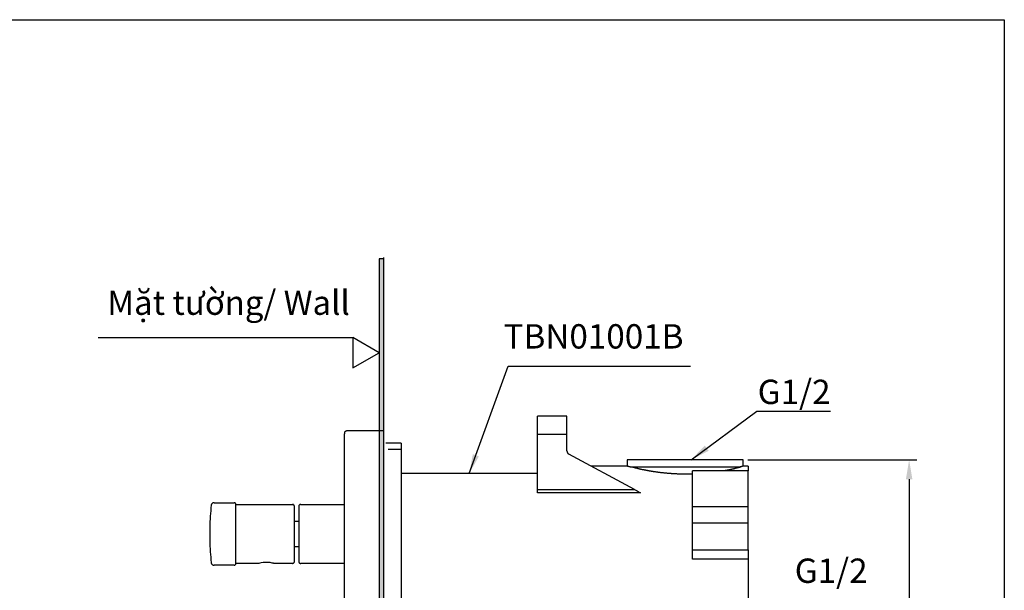
# Model space of a CAD drawing. Units: inches. Extents: x 150 to 617, y -496 to -220.
# Drawn here: x 191 to 232, y -246 to -223 of the extents above; entities that cross this region are included whole.
import ezdxf

# ---------------------------------------------------------------- set-up
doc = ezdxf.new("R2010")
doc.units = ezdxf.units.IN
doc.header["$MEASUREMENT"] = 0
doc.layers.add('图层 1', color=7, linetype='Continuous')
doc.styles.get("Standard").update_dxf_attribs({"font": 'arial.ttf'})
doc.dimstyles.new('hau', dxfattribs={"dimtxt": 1, "dimasz": 0.8, "dimexe": 0.318, "dimexo": 0.2, "dimgap": 0.3, "dimtad": 1, "dimdec": 1, "dimzin": 0, "dimdsep": 46, "dimtxsty": 'Standard', "dimcen": 0.09, "dimadec": 0, "dimazin": 0, "dimtfac": 1, "dimtdec": 1, "dimtofl": 0, "dimtmove": 0, "dimatfit": 3, "dimfxl": 1, "dimtolj": 1, "dimtzin": 0, "dimarcsym": 0})

# ---------------------------------------------------------------- blocks, each defined once
blk = doc.blocks.new('*D16')
at = {"color": 0, "lineweight": -2, "transparency": 16777216}
for p, q in [((221.201, -240.81), (228.132, -240.81)), ((227.814, -241.61), (227.814, -258.074)), ((221.201, -258.874), (228.132, -258.874))]:
    blk.add_line(p, q, dxfattribs=at)
at = {"color": 0, "transparency": 16777216}
for points in [[(227.681, -241.61), (227.947, -241.61), (227.814, -240.81)], [(227.681, -258.074), (227.947, -258.074), (227.814, -258.874)]]:
    blk.add_solid(points, dxfattribs=at)
at = {"layer": 'Defpoints', "color": 0, "transparency": 16777216}
for p in [(221.001, -240.81), (221.001, -258.874), (227.814, -258.874)]:
    blk.add_point(p, dxfattribs=at)
at = {"color": 0, "transparency": 16777216, "insert": (227.012, -249.842), "char_height": 1, "attachment_point": 5, "rotation": 90}
blk.add_mtext('\\A1;122.4', dxfattribs=at)

msp = doc.modelspace()

# ---------------------------------------------------------------- hatches: boundary and pattern name
h = msp.add_hatch(color=256)
h.dxf.hatch_style = 1
h.paths.add_polyline_path([(206.266, -232.557), (206.067, -232.557), (206.067, -271.811), (206.266, -271.811)])

# ---------------------------------------------------------------- linework, layer by layer
at = {"lineweight": -2}
msp.add_line((194.545, -235.789), (204.988, -235.789), dxfattribs=at)
for points in [[(149.734, -222.733), (231.718, -222.733), (231.718, -282.779), (149.734, -282.779)], [(206.266, -232.557), (206.067, -232.557), (206.067, -271.811), (206.266, -271.811)]]:
    msp.add_lwpolyline(points, close=True)
msp.add_lwpolyline([(206.067, -236.411), (204.988, -235.789), (204.988, -237.033), (206.067, -236.411)], dxfattribs=at)
msp.add_lwpolyline([(206.067, -236.411), (204.988, -235.789), (204.988, -237.033), (206.067, -236.411)], dxfattribs=at)
at = {"layer": '图层 1'}
for points in [[(206.266, -271.167), (206.266, -232.502)], [(213.774, -239.015), (212.562, -239.015)], [(212.562, -239.772), (212.562, -239.015)], [(213.774, -239.772), (213.774, -239.015)], [(204.761, -239.626), (204.748, -239.626), (204.735, -239.626), (204.722, -239.64), (204.708, -239.64), (204.694, -239.653), (204.682, -239.653), (204.668, -239.667), (204.655, -239.68), (204.655, -239.693), (204.642, -239.707), (204.642, -239.72), (204.642, -239.734), (204.642, -239.747)], [(204.642, -259.894), (204.642, -239.747)], [(206.266, -239.626), (204.761, -239.626)], [(213.774, -239.772), (212.562, -239.772)], [(212.562, -242.03), (212.562, -239.772)], [(213.774, -240.438), (213.774, -239.772)], [(206.968, -240.122), (206.344, -240.122)], [(206.968, -240.122), (206.968, -240.389)], [(206.968, -240.389), (206.435, -240.389)], [(206.968, -240.389), (206.968, -247.03)], [(213.774, -240.438), (213.774, -240.445), (213.774, -240.452), (213.774, -240.459), (213.774, -240.467), (213.774, -240.473), (213.781, -240.473), (213.781, -240.48), (213.781, -240.487), (213.781, -240.494), (213.789, -240.501), (213.789, -240.508), (213.789, -240.516), (213.795, -240.516), (213.795, -240.522), (213.803, -240.522), (213.803, -240.529), (213.803, -240.536), (213.81, -240.536), (213.81, -240.543), (213.817, -240.543), (213.817, -240.55), (213.823, -240.55), (213.823, -240.558), (213.83, -240.558), (213.83, -240.564), (213.838, -240.564), (213.845, -240.564), (213.845, -240.571), (213.852, -240.571), (213.852, -240.579)], [(216.55, -242.03), (213.852, -240.579)], [(216.242, -241.076), (214.777, -241.076)], [(216.242, -240.81), (216.242, -241.076)], [(221.001, -240.81), (216.242, -240.81)], [(218.646, -241.111), (216.369, -241.111)], [(218.927, -241.399), (218.878, -241.399), (218.857, -241.399), (218.828, -241.406), (218.808, -241.406), (218.779, -241.406), (218.759, -241.406), (218.73, -241.406), (218.71, -241.406), (218.682, -241.406), (218.653, -241.406), (218.632, -241.406), (218.604, -241.406), (218.583, -241.406), (218.555, -241.406), (218.533, -241.406), (218.507, -241.406), (218.485, -241.399), (218.457, -241.399), (218.429, -241.399), (218.409, -241.399), (218.38, -241.399), (218.359, -241.399), (218.33, -241.399), (218.31, -241.399), (218.282, -241.392), (218.261, -241.392), (218.232, -241.392), (218.212, -241.392), (218.183, -241.392), (218.163, -241.392), (218.141, -241.385), (218.113, -241.385), (218.093, -241.385), (218.064, -241.385), (218.044, -241.378), (218.015, -241.378), (217.995, -241.378), (217.974, -241.378), (217.945, -241.371), (217.924, -241.371), (217.903, -241.371), (217.875, -241.364), (217.854, -241.364), (217.833, -241.364), (217.804, -241.356), (217.784, -241.356), (217.763, -241.356), (217.735, -241.35), (217.713, -241.35), (217.694, -241.35), (217.672, -241.343), (217.651, -241.343), (217.623, -241.343), (217.601, -241.336), (217.581, -241.336), (217.56, -241.329), (217.538, -241.329), (217.518, -241.329), (217.497, -241.321), (217.476, -241.321), (217.454, -241.315), (217.434, -241.315), (217.412, -241.308), (217.392, -241.308), (217.371, -241.301), (217.35, -241.301), (217.328, -241.301), (217.307, -241.294), (217.287, -241.294), (217.266, -241.287), (217.244, -241.287), (217.23, -241.28), (217.208, -241.28), (217.188, -241.273), (217.168, -241.273), (217.153, -241.266), (217.132, -241.266), (217.111, -241.259), (217.097, -241.259), (217.076, -241.251), (217.055, -241.251), (217.041, -241.245), (217.02, -241.245), (217.005, -241.238), (216.985, -241.238), (216.971, -241.23), (216.95, -241.23), (216.936, -241.223), (216.922, -241.223), (216.9, -241.223), (216.887, -241.217), (216.873, -241.217), (216.852, -241.209), (216.838, -241.209), (216.823, -241.203), (216.81, -241.203), (216.788, -241.196), (216.774, -241.196), (216.761, -241.189), (216.747, -241.189), (216.732, -241.182), (216.725, -241.182), (216.719, -241.182), (216.712, -241.182), (216.704, -241.175), (216.697, -241.175), (216.69, -241.175), (216.683, -241.175), (216.677, -241.168), (216.67, -241.168), (216.663, -241.168), (216.655, -241.168), (216.649, -241.168), (216.642, -241.16), (216.634, -241.16), (216.628, -241.16), (216.62, -241.16), (216.613, -241.153), (216.606, -241.153), (216.599, -241.153), (216.592, -241.153), (216.585, -241.153), (216.578, -241.146), (216.572, -241.146), (216.565, -241.146), (216.557, -241.146), (216.55, -241.14), (216.544, -241.14), (216.536, -241.14), (216.529, -241.14), (216.529, -241.133), (216.522, -241.133), (216.508, -241.133), (216.501, -241.125), (216.494, -241.125), (216.48, -241.125), (216.474, -241.118), (216.459, -241.118), (216.452, -241.118), (216.431, -241.111)], [(220.904, -241.111), (218.646, -241.111)], [(220.904, -241.111), (220.889, -241.118), (220.882, -241.118), (220.875, -241.118), (220.869, -241.118), (220.862, -241.125), (220.855, -241.125), (220.848, -241.125), (220.84, -241.125), (220.84, -241.133), (220.833, -241.133), (220.826, -241.133), (220.82, -241.133), (220.813, -241.133), (220.805, -241.14), (220.798, -241.14), (220.791, -241.14), (220.784, -241.14), (220.778, -241.146), (220.77, -241.146), (220.764, -241.146), (220.756, -241.146), (220.749, -241.153), (220.743, -241.153), (220.736, -241.153), (220.729, -241.153), (220.721, -241.16), (220.714, -241.16), (220.707, -241.16), (220.7, -241.16), (220.694, -241.16), (220.694, -241.168), (220.686, -241.168), (220.679, -241.168), (220.672, -241.168), (220.665, -241.168), (220.658, -241.175), (220.651, -241.175), (220.645, -241.175), (220.637, -241.175), (220.63, -241.182), (220.623, -241.182), (220.616, -241.182), (220.609, -241.182), (220.602, -241.182), (220.595, -241.189), (220.587, -241.189), (220.581, -241.189), (220.574, -241.189), (220.567, -241.196), (220.561, -241.196), (220.553, -241.196), (220.546, -241.196), (220.539, -241.203), (220.532, -241.203), (220.525, -241.203), (220.518, -241.203), (220.511, -241.203), (220.504, -241.209), (220.497, -241.209), (220.49, -241.209), (220.483, -241.209), (220.476, -241.217), (220.468, -241.217), (220.461, -241.217), (220.455, -241.217), (220.448, -241.217), (220.441, -241.223), (220.434, -241.223), (220.428, -241.223), (220.42, -241.223), (220.413, -241.223), (220.405, -241.23), (220.399, -241.23), (220.392, -241.23), (220.384, -241.23), (220.378, -241.23), (220.37, -241.238), (220.363, -241.238), (220.357, -241.238), (220.35, -241.238), (220.343, -241.238), (220.336, -241.245), (220.329, -241.245), (220.322, -241.245), (220.315, -241.245), (220.308, -241.245), (220.301, -241.245), (220.294, -241.251), (220.286, -241.251), (220.279, -241.251), (220.273, -241.251), (220.265, -241.251), (220.252, -241.259)], [(221.001, -241.076), (220.994, -241.076), (220.987, -241.076), (220.98, -241.076), (220.98, -241.084), (220.973, -241.084), (220.967, -241.084), (220.96, -241.084), (220.96, -241.091), (220.953, -241.091), (220.946, -241.091), (220.939, -241.091), (220.932, -241.091), (220.932, -241.097), (220.924, -241.097), (220.917, -241.097), (220.911, -241.097), (220.904, -241.097), (220.904, -241.104), (220.897, -241.104), (220.889, -241.104), (220.882, -241.104), (220.875, -241.104), (220.875, -241.111), (220.869, -241.111), (220.862, -241.111)], [(221.001, -241.076), (221.001, -240.81)], [(221.205, -241.076), (221.001, -241.076)], [(221.205, -241.076), (221.205, -241.259)], [(212.562, -241.378), (206.968, -241.378)], [(221.205, -241.259), (218.927, -241.259)], [(218.927, -242.725), (218.927, -241.259)], [(221.205, -242.725), (221.205, -241.259)], [(212.562, -242.03), (216.55, -242.03)], [(212.562, -242.164), (212.562, -242.03)], [(216.796, -242.164), (212.562, -242.164)], [(216.55, -242.03), (216.599, -242.058), (216.649, -242.086), (216.697, -242.108), (216.732, -242.135), (216.768, -242.15), (216.796, -242.164)], [(199.175, -242.676), (199.168, -242.789), (199.159, -242.901), (199.151, -243.014), (199.142, -243.127), (199.135, -243.24), (199.127, -243.352), (199.119, -243.465), (199.119, -243.578), (199.119, -243.691), (199.119, -243.803), (199.119, -243.916), (199.119, -244.028), (199.119, -244.142), (199.119, -244.246), (199.127, -244.359), (199.135, -244.471), (199.142, -244.584), (199.151, -244.697), (199.159, -244.81), (199.168, -244.922), (199.175, -245.035)], [(199.295, -242.572), (199.288, -242.572), (199.279, -242.572), (199.263, -242.572), (199.255, -242.58), (199.239, -242.587), (199.231, -242.587), (199.223, -242.595), (199.215, -242.604), (199.207, -242.613), (199.199, -242.62), (199.191, -242.636), (199.191, -242.644), (199.183, -242.652), (199.183, -242.668), (199.175, -242.676)], [(199.295, -242.572), (200.124, -242.572)], [(200.173, -242.604), (200.173, -242.595), (200.164, -242.587), (200.156, -242.587), (200.156, -242.58), (200.148, -242.572), (200.14, -242.572), (200.133, -242.572), (200.124, -242.572)], [(200.173, -242.604), (200.173, -242.613), (200.181, -242.62), (200.189, -242.628), (200.197, -242.636), (200.204, -242.644), (200.212, -242.644), (200.22, -242.644), (200.228, -242.644)], [(200.173, -242.604), (200.173, -245.107)], [(200.228, -242.644), (202.514, -242.644)], [(202.594, -242.725), (202.594, -242.709), (202.586, -242.7), (202.586, -242.693), (202.586, -242.684), (202.578, -242.676), (202.57, -242.668), (202.562, -242.668), (202.562, -242.66), (202.553, -242.652), (202.546, -242.652), (202.529, -242.644), (202.522, -242.644), (202.514, -242.644)], [(202.594, -244.994), (202.594, -242.725)], [(202.851, -242.644), (202.843, -242.644), (202.835, -242.644), (202.819, -242.652), (202.811, -242.652), (202.802, -242.66), (202.802, -242.668), (202.795, -242.668), (202.787, -242.676), (202.778, -242.684), (202.778, -242.693), (202.778, -242.7), (202.771, -242.709), (202.771, -242.725)], [(202.771, -242.725), (202.771, -243.859)], [(202.851, -242.644), (204.645, -242.644)], [(218.927, -242.725), (221.205, -242.725)], [(218.927, -243.397), (218.927, -242.725)], [(221.205, -243.397), (221.205, -242.725)], [(202.594, -243.328), (202.771, -243.328)], [(218.927, -243.397), (221.205, -243.397)], [(218.927, -244.506), (218.927, -243.397)], [(221.205, -244.506), (221.205, -243.397)], [(202.771, -243.859), (202.771, -244.994)], [(202.771, -244.383), (202.594, -244.383)], [(218.927, -244.506), (221.205, -244.506)], [(218.927, -244.891), (218.927, -244.506)], [(221.205, -244.506), (221.205, -244.891)], [(199.175, -245.035), (199.183, -245.043), (199.183, -245.059), (199.191, -245.067), (199.191, -245.083), (199.199, -245.092), (199.207, -245.099), (199.215, -245.107), (199.223, -245.115), (199.231, -245.123), (199.239, -245.131), (199.255, -245.131), (199.263, -245.14), (199.279, -245.14), (199.288, -245.14), (199.295, -245.14)], [(200.124, -245.14), (199.295, -245.14)], [(200.124, -245.14), (200.133, -245.14), (200.14, -245.14), (200.148, -245.14), (200.156, -245.131), (200.164, -245.123), (200.173, -245.115), (200.173, -245.107)], [(200.228, -245.067), (200.22, -245.067), (200.212, -245.067), (200.204, -245.075), (200.197, -245.075), (200.189, -245.083), (200.181, -245.092), (200.181, -245.099), (200.173, -245.099), (200.173, -245.107)], [(201.137, -245.067), (200.228, -245.067)], [(201.749, -245.067), (201.733, -245.059), (201.685, -245.051), (201.604, -245.035), (201.508, -245.027), (201.411, -245.027), (201.314, -245.035), (201.234, -245.043), (201.169, -245.059), (201.137, -245.067)], [(201.137, -245.067), (201.137, -245.067)], [(201.154, -245.067), (201.154, -245.059)], [(202.514, -245.067), (201.749, -245.067)], [(202.514, -245.067), (202.522, -245.067), (202.529, -245.067), (202.546, -245.059), (202.553, -245.059), (202.562, -245.051), (202.57, -245.043), (202.578, -245.035), (202.586, -245.027), (202.586, -245.018), (202.586, -245.011), (202.594, -245.003), (202.594, -244.994)], [(202.771, -244.994), (202.771, -245.003), (202.778, -245.011), (202.778, -245.018), (202.778, -245.027), (202.787, -245.035), (202.795, -245.043), (202.802, -245.051), (202.811, -245.059), (202.819, -245.059), (202.835, -245.067), (202.843, -245.067), (202.851, -245.067)], [(204.645, -245.067), (202.851, -245.067)], [(221.205, -244.891), (218.927, -244.891)], [(221.205, -244.891), (221.205, -254.793)]]:
    msp.add_lwpolyline(points, dxfattribs=at)
msp.add_open_spline([(216.389, -241.111), (216.389, -241.111), (216.382, -241.111), (216.382, -241.111), (216.382, -241.111), (216.375, -241.111), (216.375, -241.111), (216.375, -241.111), (216.369, -241.104), (216.369, -241.104), (216.369, -241.104), (216.362, -241.104), (216.362, -241.104), (216.362, -241.104), (216.355, -241.104), (216.355, -241.104), (216.355, -241.104), (216.347, -241.104), (216.347, -241.104), (216.347, -241.104), (216.347, -241.097), (216.347, -241.097), (216.347, -241.097), (216.34, -241.097), (216.34, -241.097), (216.34, -241.097), (216.333, -241.097), (216.333, -241.097), (216.333, -241.097), (216.326, -241.097), (216.326, -241.097), (216.326, -241.097), (216.319, -241.097), (216.319, -241.097), (216.319, -241.097), (216.319, -241.091), (216.319, -241.091), (216.319, -241.091), (216.312, -241.091), (216.312, -241.091), (216.312, -241.091), (216.305, -241.091), (216.305, -241.091), (216.305, -241.091), (216.298, -241.091), (216.298, -241.091), (216.298, -241.091), (216.291, -241.091), (216.291, -241.091), (216.291, -241.091), (216.291, -241.084), (216.291, -241.084), (216.291, -241.084), (216.283, -241.084), (216.283, -241.084), (216.283, -241.084), (216.277, -241.084), (216.277, -241.084), (216.277, -241.084), (216.27, -241.084), (216.27, -241.084), (216.27, -241.084), (216.263, -241.076), (216.263, -241.076), (216.263, -241.076), (216.256, -241.076), (216.256, -241.076), (216.256, -241.076), (216.249, -241.076), (216.249, -241.076), (216.249, -241.076), (216.242, -241.076), (216.242, -241.076), (216.242, -241.076), (216.249, -241.076), (216.249, -241.076)], degree=3, knots=[0, 0, 0, 0, 1, 1, 1, 2, 2, 2, 3, 3, 3, 4, 4, 4, 5, 5, 5, 6, 6, 6, 7, 7, 7, 8, 8, 8, 9, 9, 9, 10, 10, 10, 11, 11, 11, 12, 12, 12, 13, 13, 13, 14, 14, 14, 15, 15, 15, 16, 16, 16, 17, 17, 17, 18, 18, 18, 19, 19, 19, 20, 20, 20, 21, 21, 21, 22, 22, 22, 23, 23, 23, 24, 24, 24, 25, 25, 25, 25], dxfattribs=at)

# ---------------------------------------------------------------- texts
at = {"char_height": 1, "attachment_point": 1}
for s, width, insert in [('{\\W0.99;Mặt tường/\\fArial|b0|i1|c163|p34; Wall}', 14.7352, (194.919, -233.857)), ('TBN01001B', 7.08047, (211.176, -235.24)), ('G1/2', 2.76486, (221.6, -237.52)), ('G1/2', 2.76486, (223.12, -244.866))]:
    msp.add_mtext_dynamic_manual_height_columns(s, width=width, gutter_width=1, heights=[0], dxfattribs=dict(at, insert=insert))

# ---------------------------------------------------------------- dimensions: what is measured, and where the dimension line sits
dim = msp.add_linear_dim(base=(227.814, -258.874), p1=(221.001, -240.81), p2=(221.001, -258.874), angle=90, text='122.4', dimstyle='hau')
dim.commit()
dim.dimension.update_dxf_attribs({"geometry": '*D16', "text_midpoint": (227.012, -249.842)})

# ---------------------------------------------------------------- leaders
for points in [[(209.765, -241.378), (211.361, -236.964), (218.845, -236.964)], [(218.866, -240.81), (221.56, -238.816), (224.589, -238.816)]]:
    msp.add_leader(points, dimstyle='hau', override={"dimgap": 0.3, "dimtad": 0})

doc.saveas('drawing.dxf')
